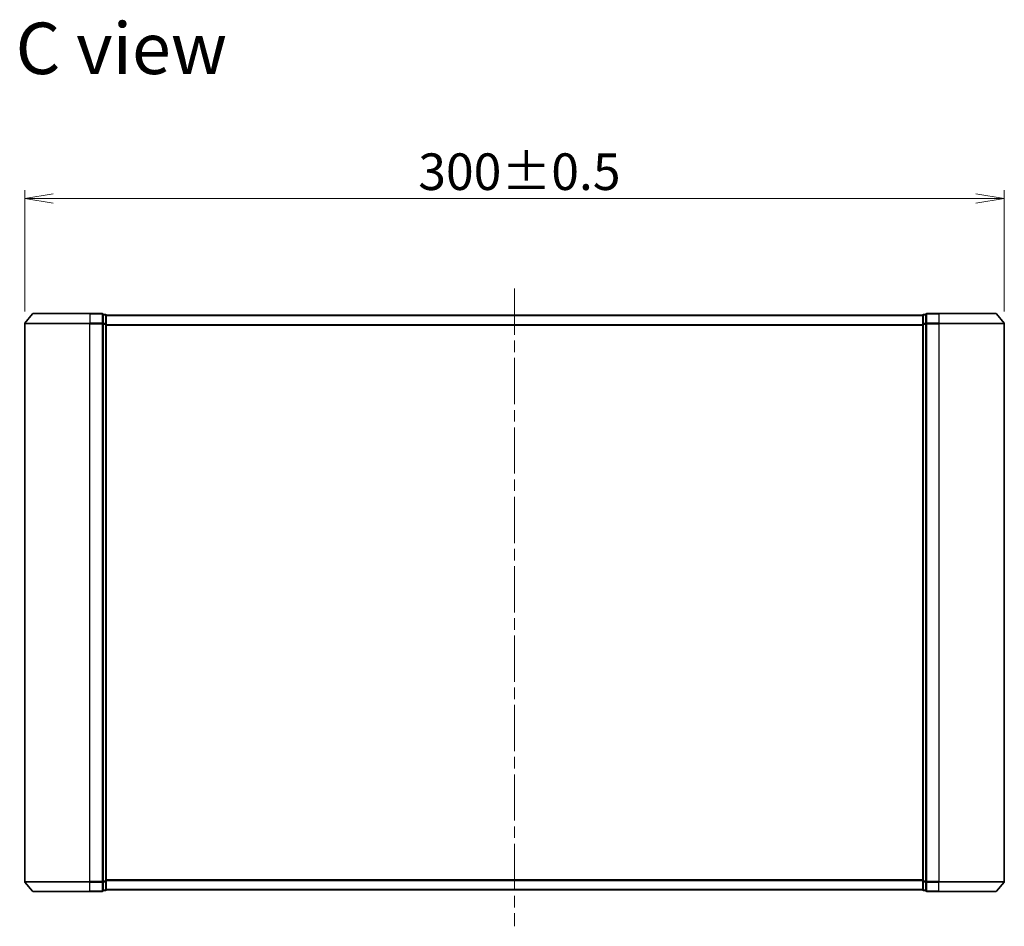
# Model space of a CAD drawing. Units: millimetres. Extents: x 36 to 8503, y 20 to 1284.
# Drawn here: x 1985 to 2286, y 543 to 821 of the extents above; entities that cross this region are included whole.
import ezdxf

# ---------------------------------------------------------------- set-up
doc = ezdxf.new("R2010")
doc.units = ezdxf.units.MM
doc.header["$LTSCALE"] = 2.5
doc.linetypes.add('CHAIN', pattern=[0.3543, 0.2362, -0.0295, 0.0591, -0.0295])
doc.layers.get('Defpoints').update_dxf_attribs({"lineweight": 25})
for name, color, linetype, lineweight in [('Centerline (ISO)', 131, 'Continuous', 18), ('Dimension (ISO)', 7, 'Continuous', 18), ('Symbol (ISO)', 7, 'Continuous', 18), ('Visible (ISO)', 7, 'Continuous', 35), ('Visible Narrow (ISO)', 7, 'Continuous', 25)]:
    doc.layers.add(name, color=color, linetype=linetype, lineweight=lineweight)
doc.styles.add('Note Text (TK)', font='MS PGothic.ttf')
doc.dimstyles.new('Default - Method 1b (TK)', dxfattribs={"dimscale": 2.5, "dimtxt": 2.5, "dimasz": 2.5, "dimexe": 1, "dimexo": 1.5, "dimgap": 1, "dimtad": 1, "dimrnd": 1e-08, "dimdsep": 46, "dimtxsty": 'Note Text (TK)', "dimblk": 'OPEN', "dimcen": 0.09, "dimdle": 5, "dimclrd": 100, "dimclre": 100, "dimclrt": 7, "dimadec": 1, "dimazin": 1, "dimtfac": 1, "dimtmove": 0, "dimatfit": 3, "dimldrblk": 'OPEN', "dimfxl": 1, "dimtolj": 1, "dimlwd": -1, "dimlwe": -1, "dimarcsym": 0})

# ---------------------------------------------------------------- blocks, each defined once
blk = doc.blocks.new('_Open')
at = {"color": 0, "linetype": 'ByBlock', "lineweight": -2}
for p, q in [((-1, 0.167), (0, 0)), ((-1, -0.167), (0, 0)), ((0, 0), (-1, 0))]:
    blk.add_line(p, q, dxfattribs=at)
blk = doc.blocks.new('*D97')
at = {"layer": 'Defpoints', "color": 0}
for p in [(2286.37, 766.16), (1986.37, 727.81), (2286.37, 727.81)]:
    blk.add_point(p, dxfattribs=at)
at = {"layer": 'Dimension (ISO)', "color": 100}
for p, q in [((1986.37, 731.56), (1986.37, 768.66)), ((1995.12, 766.16), (2277.62, 766.16)), ((2286.37, 731.56), (2286.37, 768.66))]:
    blk.add_line(p, q, dxfattribs=at)
at = {"layer": 'Dimension (ISO)', "color": 100, "xscale": 8.75, "yscale": 8.75, "zscale": 8.75, "rotation": 180}
blk.add_blockref('_Open', (1986.37, 766.16), dxfattribs=at)
at = {"layer": 'Dimension (ISO)', "color": 100, "xscale": 8.75, "yscale": 8.75, "zscale": 8.75}
blk.add_blockref('_Open', (2286.37, 766.16), dxfattribs=at)
at = {"layer": 'Dimension (ISO)', "color": 7, "insert": (2106.9, 774.36), "char_height": 6.25, "attachment_point": 4, "style": 'Note Text (TK)'}
blk.add_mtext('\\A1;\\fMS PGothic|b0|i0;{\\H11.2050;300±0.}\\fSegoe UI|b0|i0;{\\H11.2050;5}', dxfattribs=at)

msp = doc.modelspace()

# ---------------------------------------------------------------- linework, layer by layer
at = {"layer": 'Centerline (ISO)', "linetype": 'CHAIN', "ltscale": 23.990969}
msp.add_line((2136.3729, 738.5638), (2136.3729, 543.2804), dxfattribs=at)
at = {"layer": 'Visible (ISO)'}
for p, q in [((1988.7829, 730.8145), (1986.4424, 728.0059)), ((1989.0134, 730.9224), (2006.3729, 730.9224)), ((2010.0729, 730.9224), (2006.3729, 730.9224)), ((2011.0729, 730.6224), (2010.3729, 730.6224)), ((2010.3729, 730.5145), (2010.3729, 730.6224)), ((2010.3729, 730.5145), (2010.3729, 727.8973)), ((2011.3729, 730.3224), (2011.3729, 730.4224)), ((2261.3729, 730.4224), (2011.3729, 730.4224)), ((2011.3729, 727.7052), (2011.3729, 730.3224)), ((2261.3729, 730.4224), (2261.3729, 730.3224)), ((2261.3729, 730.3224), (2261.3729, 727.7052)), ((2262.3729, 730.6224), (2261.6729, 730.6224)), ((2262.3729, 730.6224), (2262.3729, 730.5145)), ((2262.3729, 727.8973), (2262.3729, 730.5145)), ((2266.3729, 730.9224), (2262.6729, 730.9224)), ((2266.3729, 730.9224), (2283.7324, 730.9224)), ((2283.9628, 730.8145), (2286.3034, 728.0059)), ((1986.3729, 727.8138), (1986.3729, 557.031)), ((2010.3729, 727.8138), (2010.3729, 727.8973)), ((2010.3729, 727.7052), (2010.3729, 727.8138)), ((2010.3729, 727.7052), (2010.3729, 557.1397)), ((2011.3729, 557.1397), (2011.3729, 727.7052)), ((2261.3729, 727.7052), (2261.3729, 557.1397)), ((2262.3729, 727.8973), (2262.3729, 727.8138)), ((2262.3729, 727.8138), (2262.3729, 727.7052)), ((2262.3729, 557.1397), (2262.3729, 727.7052)), ((2286.3729, 557.031), (2286.3729, 727.8138)), ((1988.7829, 554.0304), (1986.4424, 556.839)), ((2010.3729, 557.031), (2010.3729, 557.1397)), ((2010.3729, 556.9476), (2010.3729, 557.031)), ((2010.3729, 556.9476), (2010.3729, 554.3304)), ((2011.3729, 554.5224), (2011.3729, 557.1397)), ((2261.3729, 557.1397), (2261.3729, 554.5224)), ((2262.3729, 557.1397), (2262.3729, 557.031)), ((2262.3729, 557.031), (2262.3729, 556.9476)), ((2262.3729, 554.3304), (2262.3729, 556.9476)), ((2283.9628, 554.0304), (2286.3034, 556.839)), ((2006.3729, 553.9224), (1989.0134, 553.9224)), ((2006.3729, 553.9224), (2010.0729, 553.9224)), ((2010.3729, 554.2224), (2010.3729, 554.3304)), ((2010.3729, 554.2224), (2011.0729, 554.2224)), ((2011.3729, 554.4224), (2011.3729, 554.5224)), ((2011.3729, 554.4224), (2261.3729, 554.4224)), ((2261.3729, 554.5224), (2261.3729, 554.4224)), ((2261.6729, 554.2224), (2262.3729, 554.2224)), ((2262.3729, 554.3304), (2262.3729, 554.2224)), ((2262.6729, 553.9224), (2266.3729, 553.9224)), ((2283.7324, 553.9224), (2266.3729, 553.9224))]:
    msp.add_line(p, q, dxfattribs=at)
for centre, start, end in [((1989.0134, 730.6224), 90, 140.194429), ((2010.0729, 730.6224), 0, 90), ((2011.0729, 730.3224), 0, 90), ((2261.6729, 730.3224), 90, 180), ((2262.6729, 730.6224), 90, 180), ((2283.7324, 730.6224), 39.805571, 90), ((1986.6729, 727.8138), 140.194429, 180), ((2286.0729, 727.8138), 0, 39.805571), ((1986.6729, 557.031), 180, 219.805571), ((2286.0729, 557.031), 320.194429, 0), ((1989.0134, 554.2224), 219.805571, 270), ((2010.0729, 554.2224), 270, 0), ((2011.0729, 554.5224), 270, 0), ((2261.6729, 554.5224), 180, 270), ((2262.6729, 554.2224), 180, 270), ((2283.7324, 554.2224), 270, 320.194429)]:
    msp.add_arc(centre, 0.3, start, end, dxfattribs=at)
at = {"layer": 'Visible Narrow (ISO)'}
for p, q in [((2006.3729, 730.8145), (1988.7829, 730.8145)), ((2006.3729, 730.8145), (2006.3729, 730.9224)), ((2006.3729, 730.8145), (2010.0729, 730.8145)), ((2006.3729, 730.8145), (2006.3729, 728.0059)), ((2010.0729, 730.8145), (2010.0729, 730.9224)), ((2010.0729, 730.8145), (2010.0729, 728.0059)), ((2010.3729, 730.5145), (2011.0729, 730.5145)), ((2011.0729, 730.5145), (2011.0729, 730.6224)), ((2011.0729, 730.5145), (2011.0729, 727.8973)), ((2011.3729, 730.3145), (2261.3729, 730.3145)), ((2261.6729, 730.6224), (2261.6729, 730.5145)), ((2261.6729, 727.8973), (2261.6729, 730.5145)), ((2261.6729, 730.5145), (2262.3729, 730.5145)), ((2262.6729, 730.9224), (2262.6729, 730.8145)), ((2262.6729, 730.8145), (2266.3729, 730.8145)), ((2262.6729, 728.0059), (2262.6729, 730.8145)), ((2266.3729, 730.8145), (2266.3729, 730.9224)), ((2283.9628, 730.8145), (2266.3729, 730.8145)), ((2266.3729, 730.8145), (2266.3729, 728.0059)), ((2006.3729, 727.8138), (1986.3729, 727.8138)), ((1986.4424, 728.0059), (2006.3729, 728.0059)), ((2010.0729, 728.0059), (2006.3729, 728.0059)), ((2006.3729, 728.0059), (2006.3729, 727.8138)), ((2006.3729, 727.8138), (2010.0729, 727.8138)), ((2006.3729, 557.031), (2006.3729, 727.8138)), ((2010.0729, 727.8138), (2010.0729, 728.0059)), ((2010.0729, 727.8138), (2010.3729, 727.8138)), ((2010.0729, 727.8138), (2010.0729, 557.031)), ((2011.0729, 727.8973), (2010.3729, 727.8973)), ((2010.3729, 727.7052), (2011.0729, 727.7052)), ((2011.0729, 727.7052), (2011.0729, 727.8973)), ((2011.0729, 727.7052), (2011.3729, 727.7052)), ((2011.0729, 727.7052), (2011.0729, 557.1397)), ((2261.3729, 727.5059), (2011.3729, 727.5059)), ((2011.3729, 727.3138), (2261.3729, 727.3138)), ((2261.3729, 727.7052), (2261.6729, 727.7052)), ((2261.6729, 727.8973), (2261.6729, 727.7052)), ((2262.3729, 727.8973), (2261.6729, 727.8973)), ((2261.6729, 557.1397), (2261.6729, 727.7052)), ((2261.6729, 727.7052), (2262.3729, 727.7052)), ((2262.3729, 727.8138), (2262.6729, 727.8138)), ((2266.3729, 728.0059), (2262.6729, 728.0059)), ((2262.6729, 728.0059), (2262.6729, 727.8138)), ((2262.6729, 727.8138), (2266.3729, 727.8138)), ((2262.6729, 557.031), (2262.6729, 727.8138)), ((2266.3729, 728.0059), (2266.3729, 727.8138)), ((2266.3729, 728.0059), (2286.3034, 728.0059)), ((2286.3729, 727.8138), (2266.3729, 727.8138)), ((2266.3729, 727.8138), (2266.3729, 557.031)), ((1986.3729, 557.031), (2006.3729, 557.031)), ((2006.3729, 556.839), (1986.4424, 556.839)), ((2010.0729, 557.031), (2006.3729, 557.031)), ((2006.3729, 556.839), (2006.3729, 557.031)), ((2006.3729, 556.839), (2010.0729, 556.839)), ((2006.3729, 554.0304), (2006.3729, 556.839)), ((2010.3729, 557.031), (2010.0729, 557.031)), ((2010.0729, 556.839), (2010.0729, 557.031)), ((2010.0729, 556.839), (2010.0729, 554.0304)), ((2011.0729, 557.1397), (2010.3729, 557.1397)), ((2010.3729, 556.9476), (2011.0729, 556.9476)), ((2011.3729, 557.1397), (2011.0729, 557.1397)), ((2011.0729, 556.9476), (2011.0729, 557.1397)), ((2011.0729, 556.9476), (2011.0729, 554.3304)), ((2261.3729, 557.531), (2011.3729, 557.531)), ((2011.3729, 557.339), (2261.3729, 557.339)), ((2261.6729, 557.1397), (2261.3729, 557.1397)), ((2261.6729, 557.1397), (2261.6729, 556.9476)), ((2262.3729, 557.1397), (2261.6729, 557.1397)), ((2261.6729, 554.3304), (2261.6729, 556.9476)), ((2261.6729, 556.9476), (2262.3729, 556.9476)), ((2262.6729, 557.031), (2262.3729, 557.031)), ((2266.3729, 557.031), (2262.6729, 557.031)), ((2262.6729, 557.031), (2262.6729, 556.839)), ((2262.6729, 556.839), (2266.3729, 556.839)), ((2262.6729, 554.0304), (2262.6729, 556.839)), ((2266.3729, 556.839), (2266.3729, 557.031)), ((2266.3729, 557.031), (2286.3729, 557.031)), ((2286.3034, 556.839), (2266.3729, 556.839)), ((2266.3729, 554.0304), (2266.3729, 556.839)), ((1988.7829, 554.0304), (2006.3729, 554.0304)), ((2010.0729, 554.0304), (2006.3729, 554.0304)), ((2006.3729, 554.0304), (2006.3729, 553.9224)), ((2010.0729, 553.9224), (2010.0729, 554.0304)), ((2011.0729, 554.3304), (2010.3729, 554.3304)), ((2011.0729, 554.2224), (2011.0729, 554.3304)), ((2261.3729, 554.5304), (2011.3729, 554.5304)), ((2261.6729, 554.3304), (2261.6729, 554.2224)), ((2262.3729, 554.3304), (2261.6729, 554.3304)), ((2266.3729, 554.0304), (2262.6729, 554.0304)), ((2262.6729, 554.0304), (2262.6729, 553.9224)), ((2266.3729, 554.0304), (2266.3729, 553.9224)), ((2266.3729, 554.0304), (2283.9628, 554.0304))]:
    msp.add_line(p, q, dxfattribs=at)
for centre, major_axis, start_param, end_param in [((2010.0729, 730.6224), (0.3, 0), 0, 1.57079633), ((2011.0729, 730.3224), (0.3, 0), 0, 1.57079633), ((2261.6729, 730.3224), (-0.3, 0), 4.71238898, 6.28318531), ((2262.6729, 730.6224), (-0.3, 0), 4.71238898, 6.28318531), ((2010.0729, 727.8138), (0.3, 0), 0, 1.57079633), ((2011.0729, 727.7052), (0.3, 0), 0, 1.57079633), ((2261.6729, 727.7052), (-0.3, 0), 4.71238898, 6.28318531), ((2262.6729, 727.8138), (-0.3, 0), 4.71238898, 6.28318531), ((2010.0729, 557.031), (0.3, 0), 4.71238898, 6.28318531), ((2011.0729, 557.1397), (0.3, 0), 4.71238898, 6.28318531), ((2261.6729, 557.1397), (-0.3, 0), 0, 1.57079633), ((2262.6729, 557.031), (-0.3, 0), 0, 1.57079633), ((2010.0729, 554.2224), (0.3, 0), 4.71238898, 6.28318531), ((2011.0729, 554.5224), (0.3, 0), 4.71238898, 6.28318531), ((2261.6729, 554.5224), (-0.3, 0), 0, 1.57079633), ((2262.6729, 554.2224), (-0.3, 0), 0, 1.57079633)]:
    msp.add_ellipse(centre, major_axis=major_axis, ratio=0.6401844, start_param=start_param, end_param=end_param, dxfattribs=at)

# ---------------------------------------------------------------- texts
at = {"layer": 'Symbol (ISO)', "color": 7, "insert": (1983.5956, 812.1298), "char_height": 15.75, "attachment_point": 4, "line_spacing_factor": 1.5, "style": 'Note Text (TK)'}
msp.add_mtext('\\fMS PGothic|b0|i0;{\\H15.7500;C view}', dxfattribs=at)

# ---------------------------------------------------------------- dimensions: what is measured, and where the dimension line sits
at = {"layer": 'Dimension (ISO)', "color": 100}
dim = msp.add_linear_dim(base=(2286.3729, 766.1624), p1=(1986.3729, 727.8138), p2=(2286.3729, 727.8138), angle=180, text='\\fMS PGothic|b0|i0;{\\H11.2050;<>±0.}\\fSegoe UI|b0|i0;{\\H11.2050;5}', dimstyle='Default - Method 1b (TK)', override={"dimasz": 3.5, "dimgap": 1, "dimdec": 2, "dimtol": 0, "dimlim": 0, "dimtp": 0, "dimtm": 0, "dimtdec": 2, "dimtofl": 0, "dimatfit": 1}, dxfattribs=at)
dim.commit()
dim.dimension.update_dxf_attribs({"geometry": '*D97', "text_midpoint": (2136.3729, 766.1624), "dimtype": 160})

doc.saveas('drawing.dxf')
